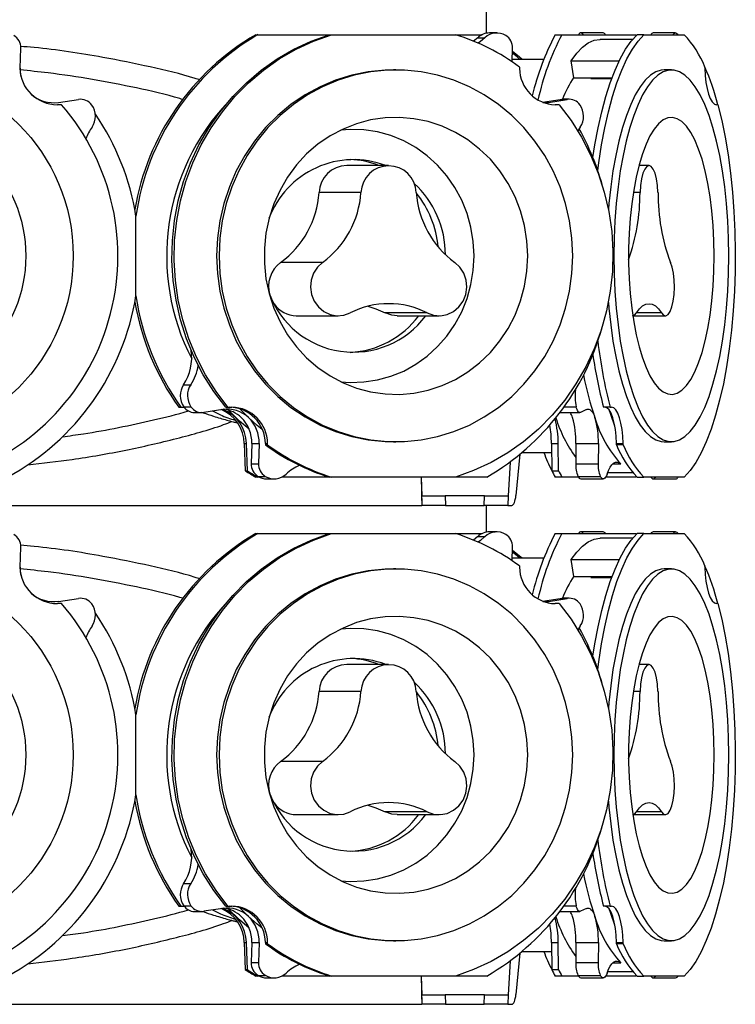
# Model space of a CAD drawing. Units: millimetres. Extents: x 843 to 2307, y 489 to 1809.
# Drawn here: x 1326 to 1478, y 489 to 698 of the extents above; entities that cross this region are included whole.
import ezdxf

# ---------------------------------------------------------------- set-up
doc = ezdxf.new("R2010")
doc.units = ezdxf.units.MM
doc.header["$LTSCALE"] = 10

# ---------------------------------------------------------------- blocks, each defined once
blk = doc.blocks.new('ROZDZ_DWA_PION_GL_CENTR3')
at = {"color": 7, "linetype": 'Continuous', "lineweight": 25}
for p, q in [((1425.36, 695.43), (1425.36, 701.12)), ((1376.35, 695.12), (1376.81, 695.12)), ((1376.81, 695.12), (1391.96, 695.12)), ((1391.96, 695.12), (1392.42, 695.12)), ((1392.42, 695.12), (1418.78, 695.12)), ((1418.78, 695.12), (1424.41, 695.12)), ((1427.56, 695.49), (1426.01, 695.49)), ((1439.95, 695.12), (1441.38, 695.12)), ((1441.38, 695.12), (1457.17, 695.12)), ((1450.15, 695.49), (1445.39, 695.49)), ((1458.78, 695.12), (1457.36, 695.12)), ((1458.78, 695.12), (1467.35, 695.12)), ((1465.52, 695.49), (1460.76, 695.49)), ((1423.48, 694.47), (1422.6, 693.74)), ((1423.48, 694.47), (1425.02, 694.47)), ((1456.42, 694.12), (1449.51, 694.12)), ((1326.29, 687.99), (1326.43, 692.26)), ((1430.79, 689.34), (1430.88, 692.26)), ((1437.51, 689.88), (1430.81, 689.88)), ((1432.35, 688.24), (1432.36, 687.97)), ((1443.36, 689.59), (1453.57, 689.59)), ((1443.9, 685.98), (1443.36, 689.59)), ((1471.76, 688.24), (1471.76, 687.97)), ((1406.11, 687.62), (1405.6, 687.62)), ((1464.63, 687.62), (1463.06, 687.62)), ((1443.9, 685.98), (1452.03, 685.98)), ((1447.64, 685.98), (1447.52, 685.81)), ((1447.52, 685.81), (1451.96, 685.81)), ((1448.11, 685.98), (1448.23, 685.81)), ((1335.05, 680.25), (1334.19, 680.25)), ((1334.43, 680.73), (1338.66, 681.36)), ((1437.24, 680.78), (1440.97, 681.36)), ((1438.5, 680.73), (1442.52, 681.36)), ((1440.79, 680.25), (1439.97, 680.25)), ((1440.97, 681.36), (1442.52, 681.36)), ((1442.94, 681.39), (1441.39, 681.39)), ((1474.5, 680.25), (1474.23, 680.25)), ((1445.28, 675.49), (1444.77, 674.66)), ((1404.56, 667.32), (1395.66, 667.32)), ((1459.87, 667.32), (1457.74, 667.32)), ((1398.69, 661.59), (1389.79, 661.59)), ((1350.88, 639.65), (1350.88, 656.59)), ((1390.53, 646.73), (1381.63, 646.73)), ((1412.72, 636.03), (1403.82, 636.03)), ((1384.96, 635.42), (1393.86, 635.42)), ((1406.37, 635.42), (1415.27, 635.42)), ((1456.43, 635.42), (1463.35, 635.42)), ((1360.98, 620.75), (1362.53, 620.75)), ((1359.97, 615.99), (1360.44, 615.99)), ((1360.44, 615.99), (1361.08, 615.99)), ((1361.03, 616.06), (1362.57, 616.06)), ((1369.31, 615.5), (1365.29, 614.87)), ((1369.95, 615.99), (1370.42, 615.99)), ((1370.42, 615.99), (1371.24, 615.99)), ((1446.59, 615.5), (1445.29, 614.87)), ((1451.63, 615.99), (1450.2, 615.99)), ((1451.63, 615.99), (1451.9, 615.99)), ((1363.32, 614.84), (1364.87, 614.84)), ((1376.44, 613.33), (1375.22, 614.48)), ((1440.96, 614.84), (1445.15, 614.84)), ((1373.9, 608.27), (1374.36, 608.27)), ((1373.9, 608.27), (1374.09, 602.49)), ((1374.55, 602.49), (1374.36, 608.27)), ((1375.51, 608.24), (1375.37, 603.97)), ((1375.51, 608.24), (1377.05, 608.24)), ((1377.05, 608.24), (1376.92, 603.97)), ((1378.38, 608.27), (1378.84, 608.27)), ((1378.38, 608.27), (1378.39, 607.99)), ((1378.39, 607.99), (1378.85, 607.99)), ((1378.85, 607.99), (1378.84, 608.27)), ((1405.6, 608.62), (1406.11, 608.62)), ((1439.15, 608.27), (1440.58, 608.27)), ((1439.15, 608.27), (1439.21, 602.49)), ((1440.64, 602.49), (1440.58, 608.27)), ((1444.35, 608.24), (1444.31, 603.97)), ((1444.35, 608.24), (1449.11, 608.24)), ((1449.11, 608.24), (1449.07, 603.97)), ((1452.94, 608.27), (1454.37, 608.27)), ((1452.95, 607.99), (1452.94, 608.27)), ((1454.37, 607.99), (1452.95, 607.99)), ((1454.37, 607.99), (1454.37, 608.27)), ((1463.06, 608.62), (1464.63, 608.62)), ((1432.46, 605.97), (1431.6, 597.21)), ((1432.93, 606.36), (1439.17, 606.36)), ((1374.09, 602.49), (1374.55, 602.49)), ((1375.37, 603.97), (1376.92, 603.97)), ((1430.36, 604.33), (1429.96, 597.12)), ((1439.21, 602.49), (1440.64, 602.49)), ((1444.31, 603.97), (1449.07, 603.97)), ((1376.81, 601.12), (1376.35, 601.12)), ((1376.81, 601.27), (1378.35, 601.27)), ((1377.09, 601.12), (1376.81, 601.12)), ((1378.7, 600.74), (1380.24, 600.74)), ((1391.96, 601.12), (1381.85, 601.12)), ((1392.42, 601.12), (1391.96, 601.12)), ((1418.78, 601.12), (1392.42, 601.12)), ((1411.44, 601.12), (1411.65, 595.12)), ((1411.45, 601.12), (1411.59, 597.12)), ((1425.43, 601.12), (1418.78, 601.12)), ((1441.38, 601.12), (1439.95, 601.12)), ((1444.87, 601.12), (1441.38, 601.12)), ((1444.78, 601.27), (1449.53, 601.27)), ((1445.39, 600.74), (1450.15, 600.74)), ((1457.17, 601.12), (1450.67, 601.12)), ((1451.1, 602.12), (1456.42, 602.12)), ((1457.36, 601.12), (1458.78, 601.12)), ((1467.35, 601.12), (1458.78, 601.12)), ((1460.76, 600.74), (1465.52, 600.74)), ((1411.66, 595.12), (1411.59, 597.12)), ((1411.59, 597.12), (1416.6, 597.12)), ((1416.6, 597.12), (1416.67, 595.12)), ((1424.95, 597.12), (1416.6, 597.12)), ((1424.85, 595.12), (1424.95, 597.12)), ((1424.95, 597.12), (1429.96, 597.12)), ((1429.96, 597.12), (1429.85, 595.12)), ((1184.46, 595.12), (1411.65, 595.12)), ((1411.66, 595.12), (1411.65, 595.12)), ((1416.67, 595.12), (1411.66, 595.12)), ((1416.67, 595.12), (1424.85, 595.12)), ((1429.85, 595.12), (1424.85, 595.12)), ((1425.36, 589.43), (1425.36, 595.12)), ((1429.85, 595.12), (1430.72, 595.12)), ((1376.35, 589.12), (1376.81, 589.12)), ((1376.81, 589.12), (1391.96, 589.12)), ((1391.96, 589.12), (1392.42, 589.12)), ((1392.42, 589.12), (1418.78, 589.12)), ((1418.78, 589.12), (1424.41, 589.12)), ((1423.48, 588.47), (1422.6, 587.74)), ((1423.48, 588.47), (1425.02, 588.47)), ((1427.56, 589.49), (1426.01, 589.49)), ((1439.95, 589.12), (1441.38, 589.12)), ((1441.38, 589.12), (1457.17, 589.12)), ((1450.15, 589.49), (1445.39, 589.49)), ((1456.42, 588.12), (1449.51, 588.12)), ((1458.78, 589.12), (1457.36, 589.12)), ((1458.78, 589.12), (1467.35, 589.12)), ((1465.52, 589.49), (1460.76, 589.49)), ((1326.29, 581.99), (1326.43, 586.26)), ((1430.79, 583.34), (1430.88, 586.26)), ((1437.51, 583.88), (1430.81, 583.88)), ((1406.11, 581.62), (1405.6, 581.62)), ((1432.35, 582.24), (1432.36, 581.97)), ((1443.36, 583.59), (1453.57, 583.59)), ((1443.9, 579.98), (1443.36, 583.59)), ((1464.63, 581.62), (1463.06, 581.62)), ((1471.76, 582.24), (1471.76, 581.97)), ((1443.9, 579.98), (1452.03, 579.98)), ((1447.64, 579.98), (1447.52, 579.81)), ((1447.52, 579.81), (1451.96, 579.81)), ((1448.11, 579.98), (1448.23, 579.81)), ((1334.43, 574.73), (1338.66, 575.36)), ((1437.24, 574.78), (1440.97, 575.36)), ((1438.5, 574.73), (1442.52, 575.36)), ((1440.97, 575.36), (1442.52, 575.36)), ((1442.94, 575.39), (1441.39, 575.39)), ((1335.05, 574.25), (1334.19, 574.25)), ((1440.79, 574.25), (1439.97, 574.25)), ((1474.5, 574.25), (1474.23, 574.25)), ((1445.28, 569.49), (1444.77, 568.66)), ((1404.56, 561.32), (1395.66, 561.32)), ((1459.87, 561.32), (1457.74, 561.32)), ((1398.69, 555.59), (1389.79, 555.59)), ((1350.88, 533.65), (1350.88, 550.59)), ((1390.53, 540.73), (1381.63, 540.73)), ((1384.96, 529.42), (1393.86, 529.42)), ((1412.72, 530.03), (1403.82, 530.03)), ((1406.37, 529.42), (1415.27, 529.42)), ((1456.43, 529.42), (1463.35, 529.42)), ((1360.98, 514.75), (1362.53, 514.75)), ((1359.97, 509.99), (1360.44, 509.99)), ((1360.44, 509.99), (1361.08, 509.99)), ((1361.03, 510.06), (1362.57, 510.06)), ((1363.32, 508.84), (1364.87, 508.84)), ((1369.31, 509.5), (1365.29, 508.87)), ((1369.95, 509.99), (1370.42, 509.99)), ((1370.42, 509.99), (1371.24, 509.99)), ((1376.44, 507.33), (1375.22, 508.48)), ((1440.96, 508.84), (1445.15, 508.84)), ((1446.59, 509.5), (1445.29, 508.87)), ((1451.63, 509.99), (1450.2, 509.99)), ((1451.63, 509.99), (1451.9, 509.99)), ((1373.9, 502.27), (1374.36, 502.27)), ((1373.9, 502.27), (1374.09, 496.49)), ((1374.55, 496.49), (1374.36, 502.27)), ((1375.51, 502.24), (1375.37, 497.97)), ((1375.51, 502.24), (1377.05, 502.24)), ((1377.05, 502.24), (1376.92, 497.97)), ((1378.38, 502.27), (1378.84, 502.27)), ((1378.38, 502.27), (1378.39, 501.99)), ((1378.85, 501.99), (1378.84, 502.27)), ((1405.6, 502.62), (1406.11, 502.62)), ((1439.15, 502.27), (1440.58, 502.27)), ((1439.15, 502.27), (1439.21, 496.49)), ((1440.64, 496.49), (1440.58, 502.27)), ((1444.35, 502.24), (1444.31, 497.97)), ((1444.35, 502.24), (1449.11, 502.24)), ((1449.11, 502.24), (1449.07, 497.97)), ((1452.94, 502.27), (1454.37, 502.27)), ((1452.95, 501.99), (1452.94, 502.27)), ((1454.37, 501.99), (1454.37, 502.27)), ((1463.06, 502.62), (1464.63, 502.62)), ((1378.39, 501.99), (1378.85, 501.99)), ((1432.46, 499.97), (1431.6, 491.21)), ((1432.93, 500.36), (1439.17, 500.36)), ((1454.37, 501.99), (1452.95, 501.99)), ((1375.37, 497.97), (1376.92, 497.97)), ((1430.36, 498.33), (1429.96, 491.12)), ((1444.31, 497.97), (1449.07, 497.97)), ((1374.09, 496.49), (1374.55, 496.49)), ((1439.21, 496.49), (1440.64, 496.49)), ((1451.1, 496.12), (1456.42, 496.12)), ((1376.81, 495.12), (1376.35, 495.12)), ((1376.81, 495.27), (1378.35, 495.27)), ((1377.09, 495.12), (1376.81, 495.12)), ((1378.7, 494.74), (1380.24, 494.74)), ((1391.96, 495.12), (1381.85, 495.12)), ((1392.42, 495.12), (1391.96, 495.12)), ((1418.78, 495.12), (1392.42, 495.12)), ((1411.44, 495.12), (1411.65, 489.12)), ((1411.45, 495.12), (1411.59, 491.12)), ((1425.43, 495.12), (1418.78, 495.12)), ((1441.38, 495.12), (1439.95, 495.12)), ((1444.87, 495.12), (1441.38, 495.12)), ((1444.78, 495.27), (1449.53, 495.27)), ((1445.39, 494.74), (1450.15, 494.74)), ((1457.17, 495.12), (1450.67, 495.12)), ((1457.36, 495.12), (1458.78, 495.12)), ((1467.35, 495.12), (1458.78, 495.12)), ((1460.76, 494.74), (1465.52, 494.74)), ((1411.66, 489.12), (1411.59, 491.12)), ((1411.59, 491.12), (1416.6, 491.12)), ((1416.6, 491.12), (1416.67, 489.12)), ((1424.95, 491.12), (1416.6, 491.12)), ((1424.85, 489.12), (1424.95, 491.12)), ((1424.95, 491.12), (1429.96, 491.12)), ((1429.96, 491.12), (1429.85, 489.12)), ((1184.46, 489.12), (1411.65, 489.12)), ((1411.66, 489.12), (1411.65, 489.12)), ((1416.67, 489.12), (1411.66, 489.12)), ((1416.67, 489.12), (1424.85, 489.12)), ((1429.85, 489.12), (1424.85, 489.12)), ((1429.85, 489.12), (1430.72, 489.12))]:
    blk.add_line(p, q, dxfattribs=at)
at = {"color": 8, "linetype": 'Continuous', "lineweight": 25}
for p, q in [((1437.35, 680.73), (1438.5, 680.73)), ((1457.96, 661.59), (1456.54, 661.59)), ((1462.52, 636.03), (1457.22, 636.03)), ((1441.86, 616.06), (1444.4, 616.06)), ((1452.18, 603.92), (1453.89, 603.92)), ((1437.35, 574.73), (1438.5, 574.73)), ((1457.96, 555.59), (1456.54, 555.59)), ((1462.52, 530.03), (1457.22, 530.03)), ((1441.86, 510.06), (1444.4, 510.06)), ((1452.18, 497.92), (1453.89, 497.92))]:
    blk.add_line(p, q, dxfattribs=at)
at = {"color": 7, "linetype": 'Continuous', "lineweight": 25, "flags": 128}
for points in [[(1369.95, 615.99), (1367.43, 619.32), (1365.2, 622.87), (1363.26, 626.61), (1361.65, 630.51), (1360.36, 634.55), (1359.41, 638.69), (1358.8, 642.9), (1358.54, 647.15), (1358.64, 651.41), (1359.09, 655.64), (1359.88, 659.81), (1361.02, 663.9), (1362.49, 667.87), (1364.28, 671.69), (1366.38, 675.33), (1368.77, 678.76), (1371.44, 681.96), (1374.36, 684.91), (1377.52, 687.58), (1380.88, 689.96), (1384.43, 692.01), (1388.13, 693.74), (1391.96, 695.12)], [(1370.42, 615.99), (1367.9, 619.32), (1365.66, 622.87), (1363.73, 626.61), (1362.11, 630.51), (1360.82, 634.55), (1359.87, 638.69), (1359.26, 642.9), (1359.01, 647.15), (1359.1, 651.41), (1359.55, 655.64), (1360.35, 659.81), (1361.48, 663.9), (1362.95, 667.87), (1364.74, 671.69), (1366.84, 675.33), (1369.24, 678.76), (1371.9, 681.96), (1374.83, 684.91), (1377.98, 687.58), (1381.34, 689.96), (1384.89, 692.01), (1388.59, 693.74), (1392.42, 695.12)], [(1445.91, 695.12), (1445.89, 695.15), (1445.71, 695.35), (1445.52, 695.47), (1445.33, 695.48), (1445.14, 695.4), (1444.95, 695.23), (1444.87, 695.12)], [(1447.95, 669.05), (1448.36, 671.69), (1449.04, 675.33), (1449.82, 678.76), (1450.69, 681.96), (1451.64, 684.91), (1452.66, 687.58), (1453.76, 689.96), (1454.91, 692.01), (1456.11, 693.74), (1457.36, 695.12)], [(1449, 666.24), (1449.21, 667.87), (1449.79, 671.69), (1450.47, 675.33), (1451.25, 678.76), (1452.12, 681.96), (1453.06, 684.91), (1454.09, 687.58), (1455.18, 689.96), (1456.33, 692.01), (1457.54, 693.74), (1458.78, 695.12)], [(1465, 695.12), (1465.02, 695.15), (1465.2, 695.35), (1465.39, 695.47), (1465.58, 695.48), (1465.77, 695.4), (1465.96, 695.23), (1466.04, 695.12)], [(1425.02, 694.47), (1424.08, 693.69), (1423.55, 693.33)], [(1443.36, 689.59), (1444.52, 691.19), (1445.72, 692.45), (1446.94, 693.36), (1448.19, 693.92), (1449.44, 694.12), (1449.51, 694.12)], [(1432.46, 689.88), (1431.92, 690.33), (1430.85, 691.18)], [(1432.93, 689.88), (1432.38, 690.33), (1430.86, 691.53)], [(1405.6, 687.62), (1403.81, 687.57), (1400.25, 687.21), (1396.74, 686.5), (1393.31, 685.44), (1390, 684.05), (1386.82, 682.32), (1383.81, 680.29), (1381, 677.97), (1378.41, 675.37), (1376.07, 672.53), (1374, 669.47), (1372.21, 666.22), (1370.73, 662.8), (1369.56, 659.25), (1368.71, 655.59), (1368.2, 651.87), (1368.03, 648.12), (1368.2, 644.36), (1368.71, 640.64), (1369.56, 636.99), (1370.73, 633.44), (1372.21, 630.02), (1374, 626.76), (1376.07, 623.7), (1378.41, 620.86), (1381, 618.26), (1383.81, 615.94), (1386.82, 613.91), (1390, 612.19), (1393.31, 610.79), (1396.74, 609.73), (1400.25, 609.02), (1403.81, 608.66), (1405.6, 608.62)], [(1443.68, 648.12), (1443.51, 651.87), (1443, 655.59), (1442.15, 659.25), (1440.99, 662.8), (1439.5, 666.22), (1437.71, 669.47), (1435.64, 672.53), (1433.3, 675.37), (1430.71, 677.97), (1427.9, 680.29), (1424.89, 682.32), (1421.72, 684.05), (1418.4, 685.44), (1414.97, 686.5), (1411.46, 687.21), (1407.9, 687.57), (1404.32, 687.57), (1400.76, 687.21), (1397.25, 686.5), (1393.82, 685.44), (1390.5, 684.05), (1387.33, 682.32), (1384.32, 680.29), (1381.51, 677.97), (1378.92, 675.37), (1376.58, 672.53), (1374.51, 669.47), (1372.72, 666.22), (1371.23, 662.8), (1370.06, 659.25), (1369.22, 655.59), (1368.71, 651.87), (1368.54, 648.12), (1368.71, 644.36), (1369.22, 640.64), (1370.06, 636.99), (1371.23, 633.44), (1372.72, 630.02), (1374.51, 626.76), (1376.58, 623.7), (1378.92, 620.86), (1381.51, 618.26), (1384.32, 615.94), (1387.33, 613.91), (1390.5, 612.19), (1393.82, 610.79), (1397.25, 609.73), (1400.76, 609.02), (1404.32, 608.66), (1407.9, 608.66), (1411.46, 609.02), (1414.97, 609.73), (1418.4, 610.79), (1421.72, 612.19), (1424.89, 613.91), (1427.9, 615.94), (1430.71, 618.26), (1433.3, 620.86), (1435.64, 623.7), (1437.71, 626.76), (1439.5, 630.02), (1440.99, 633.44), (1442.15, 636.99), (1443, 640.64), (1443.51, 644.36), (1443.68, 648.12)], [(1463.06, 687.62), (1462.48, 687.57), (1461.33, 687.21), (1460.19, 686.5), (1459.07, 685.44), (1457.99, 684.05), (1456.96, 682.32), (1455.98, 680.29), (1455.07, 677.97), (1454.23, 675.37), (1453.47, 672.53), (1452.8, 669.47), (1452.21, 666.22), (1451.73, 662.8), (1451.35, 659.25), (1451.25, 658)], [(1476.83, 648.12), (1476.78, 651.87), (1476.61, 655.59), (1476.34, 659.25), (1475.96, 662.8), (1475.48, 666.22), (1474.9, 669.47), (1474.22, 672.53), (1473.46, 675.37), (1472.62, 677.97), (1471.71, 680.29), (1470.73, 682.32), (1469.7, 684.05), (1468.62, 685.44), (1467.51, 686.5), (1466.37, 687.21), (1465.21, 687.57), (1464.05, 687.57), (1462.89, 687.21), (1461.75, 686.5), (1460.64, 685.44), (1459.56, 684.05), (1458.52, 682.32), (1457.55, 680.29), (1456.63, 677.97), (1455.79, 675.37), (1455.03, 672.53), (1454.36, 669.47), (1453.78, 666.22), (1453.3, 662.8), (1452.92, 659.25), (1452.64, 655.59), (1452.48, 651.87), (1452.42, 648.12), (1452.48, 644.36), (1452.64, 640.64), (1452.92, 636.99), (1453.3, 633.44), (1453.78, 630.02), (1454.36, 626.76), (1455.03, 623.7), (1455.79, 620.86), (1456.63, 618.26), (1457.55, 615.94), (1458.52, 613.91), (1459.56, 612.19), (1460.64, 610.79), (1461.75, 609.73), (1462.89, 609.02), (1464.05, 608.66), (1465.21, 608.66), (1466.37, 609.02), (1467.51, 609.73), (1468.62, 610.79), (1469.7, 612.19), (1470.73, 613.91), (1471.71, 615.94), (1472.62, 618.26), (1473.46, 620.86), (1474.22, 623.7), (1474.9, 626.76), (1475.48, 630.02), (1475.96, 633.44), (1476.34, 636.99), (1476.61, 640.64), (1476.78, 644.36), (1476.83, 648.12)], [(1471.76, 687.97), (1471.82, 686.45), (1471.97, 684.99), (1472.2, 683.66), (1472.51, 682.49), (1472.88, 681.54), (1473.3, 680.83), (1473.76, 680.39), (1474.23, 680.25)], [(1440.79, 680.25), (1443.31, 676.91), (1445.54, 673.36), (1447.47, 669.62), (1449.09, 665.72), (1450.38, 661.68), (1451.33, 657.54), (1451.94, 653.33), (1452.19, 649.08), (1452.1, 644.83), (1451.65, 640.6), (1450.86, 636.42), (1449.72, 632.33), (1448.25, 628.37), (1446.46, 624.55), (1444.36, 620.91), (1441.96, 617.47), (1439.3, 614.27), (1436.38, 611.32), (1433.22, 608.65), (1429.86, 606.28), (1426.31, 604.22), (1422.61, 602.5), (1418.78, 601.12)], [(1438.5, 680.73), (1437.76, 680.66), (1437.51, 680.66)], [(1440.97, 681.36), (1441.36, 681.39), (1441.39, 681.39)], [(1474.5, 680.25), (1475.31, 676.91), (1476.04, 673.36), (1476.67, 669.62), (1477.19, 665.72), (1477.61, 661.68), (1477.92, 657.54), (1478.12, 653.33), (1478.2, 649.08), (1478.17, 644.83), (1478.03, 640.6), (1477.77, 636.42), (1477.4, 632.33), (1476.92, 628.37), (1476.34, 624.55), (1475.66, 620.91), (1474.88, 617.47), (1474.01, 614.27), (1473.06, 611.32), (1472.04, 608.65), (1470.95, 606.28), (1469.79, 604.22), (1468.59, 602.5), (1467.35, 601.12)], [(1434.1, 648.12), (1433.93, 651.35), (1433.42, 654.55), (1432.58, 657.67), (1431.42, 660.68), (1429.95, 663.53), (1428.19, 666.19), (1426.17, 668.64), (1423.9, 670.83), (1421.42, 672.75), (1418.75, 674.37), (1415.92, 675.68), (1412.98, 676.64), (1409.95, 677.26), (1406.88, 677.53), (1403.8, 677.44), (1400.74, 677), (1397.75, 676.2), (1394.87, 675.06), (1392.12, 673.6), (1389.53, 671.83), (1387.15, 669.77), (1385, 667.44), (1383.11, 664.88), (1381.5, 662.12), (1380.18, 659.19), (1379.18, 656.12), (1378.5, 652.96), (1378.17, 649.74), (1378.17, 646.5), (1378.5, 643.27), (1379.18, 640.11), (1380.18, 637.04), (1381.5, 634.11), (1383.11, 631.35), (1385, 628.79), (1387.15, 626.47), (1389.53, 624.41), (1392.12, 622.63), (1394.87, 621.17), (1397.75, 620.03), (1400.74, 619.24), (1403.8, 618.79), (1406.88, 618.7), (1409.95, 618.97), (1412.98, 619.59), (1415.92, 620.56), (1418.75, 621.86), (1421.42, 623.48), (1423.9, 625.4), (1426.17, 627.6), (1428.19, 630.04), (1429.95, 632.71), (1431.42, 635.56), (1432.58, 638.56), (1433.42, 641.68), (1433.93, 644.88), (1434.1, 648.12)], [(1473.72, 648.12), (1473.67, 651.35), (1473.5, 654.55), (1473.23, 657.67), (1472.85, 660.68), (1472.37, 663.53), (1471.8, 666.19), (1471.15, 668.64), (1470.41, 670.83), (1469.6, 672.75), (1468.73, 674.37), (1467.82, 675.68), (1466.86, 676.64), (1465.88, 677.26), (1464.88, 677.53), (1463.88, 677.44), (1462.88, 677), (1461.91, 676.2), (1460.98, 675.06), (1460.08, 673.6), (1459.24, 671.83), (1458.47, 669.77), (1457.77, 667.44), (1457.16, 664.88), (1456.63, 662.12), (1456.2, 659.19), (1455.88, 656.12), (1455.66, 652.96), (1455.55, 649.74), (1455.55, 646.5), (1455.66, 643.27), (1455.88, 640.11), (1456.2, 637.04), (1456.63, 634.11), (1457.16, 631.35), (1457.77, 628.79), (1458.47, 626.47), (1459.24, 624.41), (1460.08, 622.63), (1460.98, 621.17), (1461.91, 620.03), (1462.88, 619.24), (1463.88, 618.79), (1464.88, 618.7), (1465.88, 618.97), (1466.86, 619.59), (1467.82, 620.56), (1468.73, 621.86), (1469.6, 623.48), (1470.41, 625.4), (1471.15, 627.6), (1471.8, 630.04), (1472.37, 632.71), (1472.85, 635.56), (1473.23, 638.56), (1473.5, 641.68), (1473.67, 644.88), (1473.72, 648.12)], [(1422.71, 648.12), (1422.54, 651.18), (1422.04, 654.21), (1421.22, 657.15), (1420.09, 659.98), (1418.65, 662.65), (1416.93, 665.14), (1414.96, 667.4), (1412.75, 669.41), (1410.34, 671.14), (1407.76, 672.57), (1405.04, 673.69), (1402.22, 674.47), (1399.33, 674.9), (1396.41, 674.99), (1394.41, 674.85)], [(1461.78, 661.59), (1461.69, 663.1), (1461.48, 664.49), (1461.17, 665.67), (1460.79, 666.56), (1460.34, 667.13), (1459.87, 667.32), (1459.4, 667.13), (1458.96, 666.56), (1458.57, 665.67), (1458.26, 664.49), (1458.06, 663.1), (1457.96, 661.59)], [(1390.53, 646.73), (1389.43, 645.71), (1388.61, 644.44), (1388.11, 642.99), (1387.96, 641.46), (1388.18, 639.94), (1388.75, 638.52), (1389.63, 637.29), (1390.78, 636.33), (1392.11, 635.69), (1393.56, 635.42), (1395.02, 635.54), (1396.4, 636.03)], [(1394.41, 621.38), (1396.41, 621.24), (1399.33, 621.33), (1402.22, 621.77), (1405.04, 622.55), (1407.76, 623.66), (1410.34, 625.09), (1412.75, 626.82), (1414.96, 628.84), (1416.93, 631.1), (1418.65, 633.58), (1420.09, 636.25), (1421.22, 639.08), (1422.04, 642.03), (1422.54, 645.05), (1422.71, 648.12)], [(1412.72, 636.03), (1414.11, 635.54), (1415.57, 635.42), (1417.02, 635.69), (1418.35, 636.33), (1419.49, 637.29), (1420.38, 638.52), (1420.95, 639.94), (1421.17, 641.46), (1421.02, 642.99), (1420.52, 644.44), (1419.7, 645.71), (1418.6, 646.73)], [(1462.52, 636.03), (1462.98, 635.54), (1463.45, 635.42), (1463.92, 635.69), (1464.35, 636.33), (1464.72, 637.29), (1465.01, 638.52), (1465.2, 639.94), (1465.27, 641.46), (1465.22, 642.99), (1465.06, 644.44), (1464.79, 645.71), (1464.43, 646.73)], [(1451.25, 638.24), (1451.35, 636.99), (1451.73, 633.44), (1452.21, 630.02), (1452.8, 626.76), (1453.47, 623.7), (1454.23, 620.86), (1455.07, 618.26), (1455.98, 615.94), (1456.96, 613.91), (1457.99, 612.19), (1459.07, 610.79), (1460.19, 609.73), (1461.33, 609.02), (1462.48, 608.66), (1463.06, 608.62)], [(1400.11, 637.42), (1401.87, 636.87), (1403.82, 636.03)], [(1406.37, 635.42), (1405.21, 635.54), (1403.82, 636.03)], [(1456.39, 635.42), (1456.77, 635.54), (1457.22, 636.03)], [(1457.22, 636.03), (1457.85, 636.87), (1458.51, 637.48), (1459.19, 637.85), (1459.87, 637.97), (1460.56, 637.85), (1461.23, 637.48), (1461.89, 636.87), (1462.52, 636.03)], [(1374.94, 611.32), (1372.9, 613.03), (1370.45, 615.39)], [(1374.79, 613.78), (1373.01, 615.54), (1372.89, 615.67)], [(1445.29, 614.87), (1445.16, 614.84), (1445.04, 614.87), (1444.91, 614.94), (1444.79, 615.07), (1444.68, 615.25), (1444.58, 615.48), (1444.49, 615.75), (1444.4, 616.06)], [(1446.59, 615.5), (1446.83, 615.57), (1447.07, 615.56), (1447.31, 615.46), (1447.54, 615.28), (1447.77, 615.02), (1447.98, 614.68), (1448.19, 614.26), (1448.37, 613.78)], [(1452.94, 608.27), (1452.88, 609.79), (1452.73, 611.24), (1452.5, 612.58), (1452.19, 613.74), (1451.82, 614.7), (1451.4, 615.4), (1450.94, 615.84), (1450.47, 615.99)], [(1452.62, 611.93), (1451.73, 614.41), (1451.41, 615.39)], [(1454.37, 608.27), (1454.31, 609.79), (1454.16, 611.24), (1453.92, 612.58), (1453.62, 613.74), (1453.24, 614.7), (1452.82, 615.4), (1452.37, 615.84), (1451.9, 615.99)], [(1377.71, 611.27), (1376.66, 612.12), (1374.79, 613.78)], [(1450.97, 601.76), (1451.28, 602.55), (1451.61, 603.2), (1451.97, 603.7), (1452.34, 604.06), (1452.73, 604.27), (1453.12, 604.31), (1453.51, 604.19), (1453.89, 603.92)], [(1450.97, 601.76), (1450.82, 601.38), (1450.65, 601.09), (1450.47, 600.88), (1450.28, 600.76), (1450.08, 600.75), (1449.89, 600.83), (1449.71, 601.01), (1449.53, 601.27)], [(1460.24, 601.12), (1460.26, 601.09), (1460.44, 600.88), (1460.63, 600.76), (1460.83, 600.75), (1461.02, 600.83), (1461.2, 601.01), (1461.29, 601.12)], [(1430.72, 595.12), (1430.87, 595.15), (1431.01, 595.27), (1431.14, 595.45), (1431.27, 595.7), (1431.38, 596.01), (1431.47, 596.37), (1431.55, 596.77), (1431.6, 597.21)], [(1369.95, 509.99), (1367.43, 513.32), (1365.2, 516.87), (1363.26, 520.61), (1361.65, 524.51), (1360.36, 528.55), (1359.41, 532.69), (1358.8, 536.9), (1358.54, 541.15), (1358.64, 545.41), (1359.09, 549.64), (1359.88, 553.81), (1361.02, 557.9), (1362.49, 561.87), (1364.28, 565.69), (1366.38, 569.33), (1368.77, 572.76), (1371.44, 575.96), (1374.36, 578.91), (1377.52, 581.58), (1380.88, 583.96), (1384.43, 586.01), (1388.13, 587.74), (1391.96, 589.12)], [(1370.42, 509.99), (1367.9, 513.32), (1365.66, 516.87), (1363.73, 520.61), (1362.11, 524.51), (1360.82, 528.55), (1359.87, 532.69), (1359.26, 536.9), (1359.01, 541.15), (1359.1, 545.41), (1359.55, 549.64), (1360.35, 553.81), (1361.48, 557.9), (1362.95, 561.87), (1364.74, 565.69), (1366.84, 569.33), (1369.24, 572.76), (1371.9, 575.96), (1374.83, 578.91), (1377.98, 581.58), (1381.34, 583.96), (1384.89, 586.01), (1388.59, 587.74), (1392.42, 589.12)], [(1425.02, 588.47), (1424.08, 587.69), (1423.55, 587.33)], [(1443.36, 583.59), (1444.52, 585.19), (1445.72, 586.45), (1446.94, 587.36), (1448.19, 587.92), (1449.44, 588.12), (1449.51, 588.12)], [(1445.91, 589.12), (1445.89, 589.15), (1445.71, 589.35), (1445.52, 589.47), (1445.33, 589.48), (1445.14, 589.4), (1444.95, 589.23), (1444.87, 589.12)], [(1447.95, 563.05), (1448.36, 565.69), (1449.04, 569.33), (1449.82, 572.76), (1450.69, 575.96), (1451.64, 578.91), (1452.66, 581.58), (1453.76, 583.96), (1454.91, 586.01), (1456.11, 587.74), (1457.36, 589.12)], [(1449, 560.24), (1449.21, 561.87), (1449.79, 565.69), (1450.47, 569.33), (1451.25, 572.76), (1452.12, 575.96), (1453.06, 578.91), (1454.09, 581.58), (1455.18, 583.96), (1456.33, 586.01), (1457.54, 587.74), (1458.78, 589.12)], [(1465, 589.12), (1465.02, 589.15), (1465.2, 589.35), (1465.39, 589.47), (1465.58, 589.48), (1465.77, 589.4), (1465.96, 589.23), (1466.04, 589.12)], [(1432.46, 583.88), (1431.92, 584.33), (1430.85, 585.18)], [(1432.93, 583.88), (1432.38, 584.33), (1430.86, 585.53)], [(1405.6, 581.62), (1403.81, 581.57), (1400.25, 581.21), (1396.74, 580.5), (1393.31, 579.44), (1390, 578.05), (1386.82, 576.32), (1383.81, 574.29), (1381, 571.97), (1378.41, 569.37), (1376.07, 566.53), (1374, 563.47), (1372.21, 560.22), (1370.73, 556.8), (1369.56, 553.25), (1368.71, 549.59), (1368.2, 545.87), (1368.03, 542.12), (1368.2, 538.36), (1368.71, 534.64), (1369.56, 530.99), (1370.73, 527.44), (1372.21, 524.02), (1374, 520.76), (1376.07, 517.7), (1378.41, 514.86), (1381, 512.26), (1383.81, 509.94), (1386.82, 507.91), (1390, 506.19), (1393.31, 504.79), (1396.74, 503.73), (1400.25, 503.02), (1403.81, 502.66), (1405.6, 502.62)], [(1443.68, 542.12), (1443.51, 545.87), (1443, 549.59), (1442.15, 553.25), (1440.99, 556.8), (1439.5, 560.22), (1437.71, 563.47), (1435.64, 566.53), (1433.3, 569.37), (1430.71, 571.97), (1427.9, 574.29), (1424.89, 576.32), (1421.72, 578.05), (1418.4, 579.44), (1414.97, 580.5), (1411.46, 581.21), (1407.9, 581.57), (1404.32, 581.57), (1400.76, 581.21), (1397.25, 580.5), (1393.82, 579.44), (1390.5, 578.05), (1387.33, 576.32), (1384.32, 574.29), (1381.51, 571.97), (1378.92, 569.37), (1376.58, 566.53), (1374.51, 563.47), (1372.72, 560.22), (1371.23, 556.8), (1370.06, 553.25), (1369.22, 549.59), (1368.71, 545.87), (1368.54, 542.12), (1368.71, 538.36), (1369.22, 534.64), (1370.06, 530.99), (1371.23, 527.44), (1372.72, 524.02), (1374.51, 520.76), (1376.58, 517.7), (1378.92, 514.86), (1381.51, 512.26), (1384.32, 509.94), (1387.33, 507.91), (1390.5, 506.19), (1393.82, 504.79), (1397.25, 503.73), (1400.76, 503.02), (1404.32, 502.66), (1407.9, 502.66), (1411.46, 503.02), (1414.97, 503.73), (1418.4, 504.79), (1421.72, 506.19), (1424.89, 507.91), (1427.9, 509.94), (1430.71, 512.26), (1433.3, 514.86), (1435.64, 517.7), (1437.71, 520.76), (1439.5, 524.02), (1440.99, 527.44), (1442.15, 530.99), (1443, 534.64), (1443.51, 538.36), (1443.68, 542.12)], [(1463.06, 581.62), (1462.48, 581.57), (1461.33, 581.21), (1460.19, 580.5), (1459.07, 579.44), (1457.99, 578.05), (1456.96, 576.32), (1455.98, 574.29), (1455.07, 571.97), (1454.23, 569.37), (1453.47, 566.53), (1452.8, 563.47), (1452.21, 560.22), (1451.73, 556.8), (1451.35, 553.25), (1451.25, 552)], [(1476.83, 542.12), (1476.78, 545.87), (1476.61, 549.59), (1476.34, 553.25), (1475.96, 556.8), (1475.48, 560.22), (1474.9, 563.47), (1474.22, 566.53), (1473.46, 569.37), (1472.62, 571.97), (1471.71, 574.29), (1470.73, 576.32), (1469.7, 578.05), (1468.62, 579.44), (1467.51, 580.5), (1466.37, 581.21), (1465.21, 581.57), (1464.05, 581.57), (1462.89, 581.21), (1461.75, 580.5), (1460.64, 579.44), (1459.56, 578.05), (1458.52, 576.32), (1457.55, 574.29), (1456.63, 571.97), (1455.79, 569.37), (1455.03, 566.53), (1454.36, 563.47), (1453.78, 560.22), (1453.3, 556.8), (1452.92, 553.25), (1452.64, 549.59), (1452.48, 545.87), (1452.42, 542.12), (1452.48, 538.36), (1452.64, 534.64), (1452.92, 530.99), (1453.3, 527.44), (1453.78, 524.02), (1454.36, 520.76), (1455.03, 517.7), (1455.79, 514.86), (1456.63, 512.26), (1457.55, 509.94), (1458.52, 507.91), (1459.56, 506.19), (1460.64, 504.79), (1461.75, 503.73), (1462.89, 503.02), (1464.05, 502.66), (1465.21, 502.66), (1466.37, 503.02), (1467.51, 503.73), (1468.62, 504.79), (1469.7, 506.19), (1470.73, 507.91), (1471.71, 509.94), (1472.62, 512.26), (1473.46, 514.86), (1474.22, 517.7), (1474.9, 520.76), (1475.48, 524.02), (1475.96, 527.44), (1476.34, 530.99), (1476.61, 534.64), (1476.78, 538.36), (1476.83, 542.12)], [(1471.76, 581.97), (1471.82, 580.45), (1471.97, 578.99), (1472.2, 577.66), (1472.51, 576.49), (1472.88, 575.54), (1473.3, 574.83), (1473.76, 574.39), (1474.23, 574.25)], [(1440.97, 575.36), (1441.36, 575.39), (1441.39, 575.39)], [(1440.79, 574.25), (1443.31, 570.91), (1445.54, 567.36), (1447.47, 563.62), (1449.09, 559.72), (1450.38, 555.68), (1451.33, 551.54), (1451.94, 547.33), (1452.19, 543.08), (1452.1, 538.83), (1451.65, 534.6), (1450.86, 530.42), (1449.72, 526.33), (1448.25, 522.37), (1446.46, 518.55), (1444.36, 514.91), (1441.96, 511.47), (1439.3, 508.27), (1436.38, 505.32), (1433.22, 502.65), (1429.86, 500.28), (1426.31, 498.22), (1422.61, 496.5), (1418.78, 495.12)], [(1438.5, 574.73), (1437.76, 574.66), (1437.51, 574.66)], [(1474.5, 574.25), (1475.31, 570.91), (1476.04, 567.36), (1476.67, 563.62), (1477.19, 559.72), (1477.61, 555.68), (1477.92, 551.54), (1478.12, 547.33), (1478.2, 543.08), (1478.17, 538.83), (1478.03, 534.6), (1477.77, 530.42), (1477.4, 526.33), (1476.92, 522.37), (1476.34, 518.55), (1475.66, 514.91), (1474.88, 511.47), (1474.01, 508.27), (1473.06, 505.32), (1472.04, 502.65), (1470.95, 500.28), (1469.79, 498.22), (1468.59, 496.5), (1467.35, 495.12)], [(1434.1, 542.12), (1433.93, 545.35), (1433.42, 548.55), (1432.58, 551.67), (1431.42, 554.68), (1429.95, 557.53), (1428.19, 560.19), (1426.17, 562.64), (1423.9, 564.83), (1421.42, 566.75), (1418.75, 568.37), (1415.92, 569.68), (1412.98, 570.64), (1409.95, 571.26), (1406.88, 571.53), (1403.8, 571.44), (1400.74, 571), (1397.75, 570.2), (1394.87, 569.06), (1392.12, 567.6), (1389.53, 565.83), (1387.15, 563.77), (1385, 561.44), (1383.11, 558.88), (1381.5, 556.12), (1380.18, 553.19), (1379.18, 550.12), (1378.5, 546.96), (1378.17, 543.74), (1378.17, 540.5), (1378.5, 537.27), (1379.18, 534.11), (1380.18, 531.04), (1381.5, 528.11), (1383.11, 525.35), (1385, 522.79), (1387.15, 520.47), (1389.53, 518.41), (1392.12, 516.63), (1394.87, 515.17), (1397.75, 514.03), (1400.74, 513.24), (1403.8, 512.79), (1406.88, 512.7), (1409.95, 512.97), (1412.98, 513.59), (1415.92, 514.56), (1418.75, 515.86), (1421.42, 517.48), (1423.9, 519.4), (1426.17, 521.6), (1428.19, 524.04), (1429.95, 526.71), (1431.42, 529.56), (1432.58, 532.56), (1433.42, 535.68), (1433.93, 538.88), (1434.1, 542.12)], [(1473.72, 542.12), (1473.67, 545.35), (1473.5, 548.55), (1473.23, 551.67), (1472.85, 554.68), (1472.37, 557.53), (1471.8, 560.19), (1471.15, 562.64), (1470.41, 564.83), (1469.6, 566.75), (1468.73, 568.37), (1467.82, 569.68), (1466.86, 570.64), (1465.88, 571.26), (1464.88, 571.53), (1463.88, 571.44), (1462.88, 571), (1461.91, 570.2), (1460.98, 569.06), (1460.08, 567.6), (1459.24, 565.83), (1458.47, 563.77), (1457.77, 561.44), (1457.16, 558.88), (1456.63, 556.12), (1456.2, 553.19), (1455.88, 550.12), (1455.66, 546.96), (1455.55, 543.74), (1455.55, 540.5), (1455.66, 537.27), (1455.88, 534.11), (1456.2, 531.04), (1456.63, 528.11), (1457.16, 525.35), (1457.77, 522.79), (1458.47, 520.47), (1459.24, 518.41), (1460.08, 516.63), (1460.98, 515.17), (1461.91, 514.03), (1462.88, 513.24), (1463.88, 512.79), (1464.88, 512.7), (1465.88, 512.97), (1466.86, 513.59), (1467.82, 514.56), (1468.73, 515.86), (1469.6, 517.48), (1470.41, 519.4), (1471.15, 521.6), (1471.8, 524.04), (1472.37, 526.71), (1472.85, 529.56), (1473.23, 532.56), (1473.5, 535.68), (1473.67, 538.88), (1473.72, 542.12)], [(1422.71, 542.12), (1422.54, 545.18), (1422.04, 548.21), (1421.22, 551.15), (1420.09, 553.98), (1418.65, 556.65), (1416.93, 559.14), (1414.96, 561.4), (1412.75, 563.41), (1410.34, 565.14), (1407.76, 566.57), (1405.04, 567.69), (1402.22, 568.47), (1399.33, 568.9), (1396.41, 568.99), (1394.41, 568.85)], [(1461.78, 555.59), (1461.69, 557.1), (1461.48, 558.49), (1461.17, 559.67), (1460.79, 560.56), (1460.34, 561.13), (1459.87, 561.32), (1459.4, 561.13), (1458.96, 560.56), (1458.57, 559.67), (1458.26, 558.49), (1458.06, 557.1), (1457.96, 555.59)], [(1394.41, 515.38), (1396.41, 515.24), (1399.33, 515.33), (1402.22, 515.77), (1405.04, 516.55), (1407.76, 517.66), (1410.34, 519.09), (1412.75, 520.82), (1414.96, 522.84), (1416.93, 525.1), (1418.65, 527.58), (1420.09, 530.25), (1421.22, 533.08), (1422.04, 536.03), (1422.54, 539.05), (1422.71, 542.12)], [(1390.53, 540.73), (1389.43, 539.71), (1388.61, 538.44), (1388.11, 536.99), (1387.96, 535.46), (1388.18, 533.94), (1388.75, 532.52), (1389.63, 531.29), (1390.78, 530.33), (1392.11, 529.69), (1393.56, 529.42), (1395.02, 529.54), (1396.4, 530.03)], [(1412.72, 530.03), (1414.11, 529.54), (1415.57, 529.42), (1417.02, 529.69), (1418.35, 530.33), (1419.49, 531.29), (1420.38, 532.52), (1420.95, 533.94), (1421.17, 535.46), (1421.02, 536.99), (1420.52, 538.44), (1419.7, 539.71), (1418.6, 540.73)], [(1462.52, 530.03), (1462.98, 529.54), (1463.45, 529.42), (1463.92, 529.69), (1464.35, 530.33), (1464.72, 531.29), (1465.01, 532.52), (1465.2, 533.94), (1465.27, 535.46), (1465.22, 536.99), (1465.06, 538.44), (1464.79, 539.71), (1464.43, 540.73)], [(1400.11, 531.42), (1401.87, 530.87), (1403.82, 530.03)], [(1451.25, 532.24), (1451.35, 530.99), (1451.73, 527.44), (1452.21, 524.02), (1452.8, 520.76), (1453.47, 517.7), (1454.23, 514.86), (1455.07, 512.26), (1455.98, 509.94), (1456.96, 507.91), (1457.99, 506.19), (1459.07, 504.79), (1460.19, 503.73), (1461.33, 503.02), (1462.48, 502.66), (1463.06, 502.62)], [(1457.22, 530.03), (1457.85, 530.87), (1458.51, 531.48), (1459.19, 531.85), (1459.87, 531.97), (1460.56, 531.85), (1461.23, 531.48), (1461.89, 530.87), (1462.52, 530.03)], [(1406.37, 529.42), (1405.21, 529.54), (1403.82, 530.03)], [(1456.39, 529.42), (1456.77, 529.54), (1457.22, 530.03)], [(1374.94, 505.32), (1372.9, 507.03), (1370.45, 509.39)], [(1374.79, 507.78), (1373.01, 509.54), (1372.89, 509.67)], [(1445.29, 508.87), (1445.16, 508.84), (1445.04, 508.87), (1444.91, 508.94), (1444.79, 509.07), (1444.68, 509.25), (1444.58, 509.48), (1444.49, 509.75), (1444.4, 510.06)], [(1446.59, 509.5), (1446.83, 509.57), (1447.07, 509.56), (1447.31, 509.46), (1447.54, 509.28), (1447.77, 509.02), (1447.98, 508.68), (1448.19, 508.26), (1448.37, 507.78)], [(1452.94, 502.27), (1452.88, 503.79), (1452.73, 505.24), (1452.5, 506.58), (1452.19, 507.74), (1451.82, 508.7), (1451.4, 509.4), (1450.94, 509.84), (1450.47, 509.99)], [(1452.62, 505.93), (1451.73, 508.41), (1451.41, 509.39)], [(1454.37, 502.27), (1454.31, 503.79), (1454.16, 505.24), (1453.92, 506.58), (1453.62, 507.74), (1453.24, 508.7), (1452.82, 509.4), (1452.37, 509.84), (1451.9, 509.99)], [(1377.71, 505.27), (1376.66, 506.12), (1374.79, 507.78)], [(1450.97, 495.76), (1451.28, 496.55), (1451.61, 497.2), (1451.97, 497.7), (1452.34, 498.06), (1452.73, 498.27), (1453.12, 498.31), (1453.51, 498.19), (1453.89, 497.92)], [(1450.97, 495.76), (1450.82, 495.38), (1450.65, 495.09), (1450.47, 494.88), (1450.28, 494.76), (1450.08, 494.75), (1449.89, 494.83), (1449.71, 495.01), (1449.53, 495.27)], [(1460.24, 495.12), (1460.26, 495.09), (1460.44, 494.88), (1460.63, 494.76), (1460.83, 494.75), (1461.02, 494.83), (1461.2, 495.01), (1461.29, 495.12)], [(1430.72, 489.12), (1430.87, 489.15), (1431.01, 489.27), (1431.14, 489.45), (1431.27, 489.7), (1431.38, 490.01), (1431.47, 490.37), (1431.55, 490.77), (1431.6, 491.21)]]:
    blk.add_lwpolyline(points, dxfattribs=at)
at = {"color": 7, "linetype": 'Continuous', "lineweight": 25}
for centre, radius in [((1298.06, 648.12), 39.5), ((1298.06, 648.12), 29.43), ((1298.06, 542.12), 39.5), ((1298.06, 542.12), 29.43)]:
    blk.add_circle(centre, radius, dxfattribs=at)
for centre, radius, start, end in [((1323.43, 692.36), 3, 358.1583, 60.1663), ((1403.27, 649.02), 53.38, 120.2879, 170.3659), ((1403.72, 649.02), 53.38, 120.269, 171.8463), ((1405.21, 651.51), 45.67, 53.5389, 72.7177), ((1426.03, 691.79), 3.7, 90.189, 133.6138), ((1427.56, 691.82), 3.66, 58.8525, 133.7758), ((1427.85, 692.38), 3.03, 357.7244, 58.186), ((1487.24, 670), 53.55, 152.03, 166.9282), ((1489.58, 669.58), 54.55, 152.091, 167.6604), ((1450.02, 694.77), 0.731, 28.3531, 80.4194), ((1460.89, 694.77), 0.731, 99.5806, 151.6469), ((1451.7, 680.23), 21.6, 21.7677, 43.5713), ((1420.95, 666.35), 55.32, 14.5441, 23.3033), ((1334.19, 688.25), 8, 182, 270), ((1333.39, 687.76), 7.1, 178.1583, 193.4009), ((1440.16, 688.04), 7.8, 180.5323, 268.5929), ((1466.13, 671.63), 26.51, 147.0261, 158.4053), ((1333.39, 687.76), 7.1, 228.29, 278.4216), ((1298.06, 648.12), 49, 286.4264, 40.9736), ((1339.1, 678.39), 3, 36.4136, 98.4216), ((1338.29, 677.8), 4, 324.7313, 36.4136), ((1405.09, 648.08), 47.67, 136.5927, 207.2979), ((1442.93, 678.6), 2.79, 34.3596, 98.4007), ((1441.81, 677.8), 4.16, 326.3023, 34.7866), ((1298.06, 648.12), 53.5, 9.1102, 34.2683), ((1349.72, 669.71), 10, 144.7313, 160.8896), ((1396.97, 648.42), 54.99, 15.6725, 29.05), ((1397.16, 649.36), 19.21, 69.2434, 159.6653), ((1395.8, 661.29), 6.03, 91.3334, 177.1357), ((1395.65, 649.95), 18.67, 68.4925, 87.6965), ((1404.56, 661.38), 5.88, 2.0425, 177.9575), ((1395.76, 648.26), 20.88, 0.283, 46.9882), ((1369.75, 662.92), 20.08, 306.2557, 356.2025), ((1378.65, 662.92), 20.08, 306.2557, 356.2025), ((1430.48, 662.92), 20.08, 183.7975, 233.7443), ((1394.11, 648.22), 21.04, 4.9134, 39.0536), ((1415.58, 661.39), 42.38, 340.5266, 0.2738), ((1502.98, 661.28), 41.19, 179.5584, 200.6731), ((1385.42, 641.62), 6.37, 126.5989, 196.6336), ((1397.09, 646.77), 19.1, 200.124, 323.516), ((1298.06, 648.12), 53.5, 298.5375, 350.8898), ((1404.7, 647.81), 54.89, 189.9962, 215.4265), ((1405.23, 647.84), 54.96, 188.5714, 215.4157), ((1385, 641.23), 5.81, 214.8507, 269.5506), ((1404.56, 619.9), 18.07, 63.1538, 116.8462), ((1395.49, 646.86), 19.25, 272.7151, 323.5264), ((1398.73, 646.99), 53.07, 300.2005, 344.6701), ((1551.8, 642.09), 103.52, 186.7075, 194.605), ((1352.31, 626.52), 10.42, 326.3356, 8.5891), ((1547.25, 641.39), 100.32, 188.1381, 194.6667), ((1353.97, 626.47), 10.29, 326.1889, 350.7982), ((1516.67, 636.85), 72.09, 191.2195, 198.6707), ((1364.45, 618.44), 4.16, 146.3023, 214.7866), ((1365.99, 618.44), 4.16, 146.3023, 214.7866), ((1455.84, 618.44), 11.68, 173.8758, 191.7737), ((1363.35, 617.66), 2.82, 214.5667, 269.4989), ((1364.88, 617.64), 2.79, 214.3596, 278.4007), ((1365.92, 608.1), 7.98, 1.1821, 67.1302), ((1370.29, 609.03), 6.54, 46.4728, 98.6274), ((1366.44, 608.14), 7.92, 0.8875, 68.4631), ((1368.71, 608.98), 6.61, 46.6194, 82.983), ((1370.58, 608.19), 7.8, 0.5323, 88.5929), ((1371.05, 608.19), 7.8, 0.5323, 88.5929), ((1368.23, 608.5), 7.28, 357.962, 46.4385), ((1369.78, 608.5), 7.28, 357.962, 46.4385), ((1420.69, 608.35), 19.89, 359.7658, 14.9715), ((1468.02, 622.52), 29.3, 197.5144, 216.0282), ((1438.73, 612.18), 5.14, 18.0697, 31.1567), ((1427.02, 608.76), 17.34, 358.2914, 16.8152), ((1472.3, 620.7), 24.91, 196.1308, 222.3333), ((1431.78, 608.76), 17.34, 358.2914, 16.8152), ((1416.71, 608.15), 22.44, 0.3045, 10.2862), ((1405.53, 644.73), 45.67, 233.5389, 252.7177), ((1405.99, 644.73), 45.67, 233.5389, 252.7177), ((1473.01, 616), 21.6, 201.7677, 223.5713), ((1474.43, 616), 21.6, 201.7677, 223.5713), ((1477.67, 621.71), 42.99, 200.9314, 206.5641), ((1401.33, 644.8), 50.32, 237.2255, 240.2379), ((1401.79, 644.8), 50.32, 237.2255, 240.2379), ((1378.41, 603.85), 3.03, 177.7244, 238.186), ((1379.95, 603.85), 3.03, 177.7244, 238.186), ((1389.27, 594.9), 9.44, 112.6332, 133.3725), ((1467.42, 616.7), 31.59, 206.7372, 209.5622), ((1468.85, 616.7), 31.59, 206.7372, 209.5622), ((1450.49, 603.65), 6.19, 176.9944, 202.573), ((1455.24, 603.65), 6.19, 176.9944, 202.573), ((1378.7, 604.4), 3.66, 238.7702, 269.9343), ((1380.25, 604.41), 3.66, 238.8525, 313.7758), ((1445.51, 601.51), 0.773, 197.5771, 260.8956), ((1465.43, 601.42), 0.686, 277.7401, 333.4874), ((1323.43, 586.36), 3, 358.1583, 60.1663), ((1403.27, 543.02), 53.38, 120.2879, 170.3659), ((1403.72, 543.02), 53.38, 120.269, 171.8463), ((1405.21, 545.51), 45.67, 53.5389, 72.7177), ((1426.03, 585.79), 3.7, 90.189, 133.6138), ((1427.56, 585.82), 3.66, 58.8525, 133.7758), ((1427.85, 586.38), 3.03, 357.7244, 58.186), ((1487.24, 564), 53.55, 152.03, 166.9282), ((1489.58, 563.58), 54.55, 152.091, 167.6604), ((1450.02, 588.77), 0.731, 28.3531, 80.4194), ((1460.89, 588.77), 0.731, 99.5806, 151.6469), ((1451.7, 574.23), 21.6, 21.7677, 43.5713), ((1334.19, 582.25), 8, 182, 270), ((1333.39, 581.76), 7.1, 178.1583, 193.4008), ((1440.16, 582.04), 7.8, 180.5323, 268.5929), ((1420.95, 560.35), 55.32, 14.5441, 23.3033), ((1466.13, 565.63), 26.51, 147.0261, 158.4053), ((1333.39, 581.76), 7.1, 228.29, 278.4216), ((1339.1, 572.39), 3, 36.4136, 98.4216), ((1442.93, 572.6), 2.79, 34.3596, 98.4007), ((1298.06, 542.12), 49, 286.4264, 40.9736), ((1338.29, 571.8), 4, 324.7313, 36.4136), ((1405.09, 542.08), 47.67, 136.5927, 207.2979), ((1441.81, 571.8), 4.16, 326.3023, 34.7866), ((1298.06, 542.12), 53.5, 9.1102, 34.2683), ((1349.72, 563.71), 10, 144.7313, 160.8896), ((1396.97, 542.42), 54.99, 15.6725, 29.05), ((1397.16, 543.36), 19.21, 69.2434, 159.6653), ((1395.8, 555.29), 6.03, 91.3334, 177.1357), ((1395.65, 543.95), 18.67, 68.4925, 87.6965), ((1404.56, 555.38), 5.88, 2.0425, 177.9575), ((1395.76, 542.26), 20.88, 0.283, 46.9882), ((1369.75, 556.92), 20.08, 306.2557, 356.2025), ((1378.65, 556.92), 20.08, 306.2557, 356.2025), ((1430.48, 556.92), 20.08, 183.7975, 233.7443), ((1394.11, 542.22), 21.04, 4.9134, 39.0536), ((1415.58, 555.39), 42.38, 340.5266, 0.2738), ((1502.98, 555.28), 41.19, 179.5584, 200.6731), ((1385.42, 535.62), 6.37, 126.5989, 196.6336), ((1298.06, 542.12), 53.5, 298.5375, 350.8898), ((1405.23, 541.84), 54.96, 188.5714, 215.4157), ((1397.09, 540.77), 19.1, 200.124, 323.516), ((1404.7, 541.81), 54.89, 189.9962, 215.4265), ((1385, 535.23), 5.81, 214.8507, 269.5506), ((1404.56, 513.9), 18.07, 63.1538, 116.8462), ((1395.49, 540.86), 19.25, 272.7151, 323.5264), ((1398.73, 540.99), 53.07, 300.2005, 344.6701), ((1551.8, 536.09), 103.52, 186.7075, 194.605), ((1352.31, 520.52), 10.42, 326.3356, 8.5891), ((1547.25, 535.39), 100.32, 188.1381, 194.6667), ((1353.97, 520.47), 10.29, 326.1889, 350.7982), ((1516.67, 530.85), 72.09, 191.2195, 198.6707), ((1364.45, 512.44), 4.16, 146.3023, 214.7866), ((1365.99, 512.44), 4.16, 146.3023, 214.7866), ((1455.84, 512.44), 11.68, 173.8758, 191.7737), ((1363.35, 511.66), 2.82, 214.5667, 269.4989), ((1364.88, 511.64), 2.79, 214.3596, 278.4007), ((1365.92, 502.1), 7.98, 1.1821, 67.1302), ((1370.29, 503.03), 6.54, 46.4728, 98.6274), ((1366.44, 502.14), 7.92, 0.8875, 68.4631), ((1368.71, 502.98), 6.61, 46.6194, 82.983), ((1370.58, 502.19), 7.8, 0.5323, 88.5929), ((1371.05, 502.19), 7.8, 0.5323, 88.5929), ((1438.73, 506.18), 5.14, 18.0697, 31.1567), ((1368.23, 502.5), 7.28, 357.962, 46.4385), ((1369.78, 502.5), 7.28, 357.962, 46.4385), ((1420.69, 502.35), 19.89, 359.7658, 14.9715), ((1468.02, 516.52), 29.3, 197.5144, 216.0282), ((1427.02, 502.76), 17.34, 358.2914, 16.8152), ((1472.3, 514.7), 24.91, 196.1308, 222.3333), ((1431.78, 502.76), 17.34, 358.2914, 16.8152), ((1416.71, 502.15), 22.44, 0.3045, 10.2862), ((1405.53, 538.73), 45.67, 233.5389, 252.7177), ((1405.99, 538.73), 45.67, 233.5389, 252.7177), ((1477.67, 515.71), 42.99, 200.9314, 206.5641), ((1473.01, 510), 21.6, 201.7677, 223.5713), ((1474.43, 510), 21.6, 201.7677, 223.5713), ((1378.41, 497.85), 3.03, 177.7244, 238.186), ((1379.95, 497.85), 3.03, 177.7244, 238.186), ((1450.49, 497.65), 6.19, 176.9944, 202.573), ((1455.24, 497.65), 6.19, 176.9944, 202.573), ((1401.33, 538.8), 50.32, 237.2255, 240.2379), ((1401.79, 538.8), 50.32, 237.2255, 240.2379), ((1389.27, 488.9), 9.44, 112.6332, 133.3725), ((1467.42, 510.7), 31.59, 206.7372, 209.5622), ((1468.85, 510.7), 31.59, 206.7372, 209.5622), ((1378.7, 498.4), 3.66, 238.7702, 269.9343), ((1380.25, 498.41), 3.66, 238.8525, 313.7758), ((1445.51, 495.51), 0.773, 197.5771, 260.8956), ((1465.43, 495.42), 0.686, 277.7401, 333.4874)]:
    blk.add_arc(centre, radius, start, end, dxfattribs=at)
for points, knots in [([(1364.47, 685.5), (1364.13, 685.61), (1360.67, 686.72), (1353.79, 688.35), (1342.4, 690.64), (1333.19, 692.08), (1327.32, 692.55), (1326.36, 692.63)], [0, 0, 0, 0, 0.027944, 0.280583, 0.545396, 0.925697, 1, 1, 1, 1]), ([(1360.8, 681.37), (1360.61, 681.42), (1357.38, 682.42), (1350.98, 683.83), (1341.64, 685.66), (1333.39, 686.91), (1328.26, 687.43), (1326.27, 687.64)], [0, 0, 0, 0, 0.016881, 0.288066, 0.558914, 0.829781, 1, 1, 1, 1]), ([(1335.26, 609.7), (1336.75, 609.9), (1343.26, 610.77), (1352.19, 612.66), (1359.62, 614.44), (1362.06, 615.21), (1362.07, 615.21)], [0, 0, 0, 0, 0.164751, 0.719337, 0.998543, 1, 1, 1, 1]), ([(1327.9, 603.75), (1331.05, 604.1), (1338.03, 604.89), (1348.59, 606.73), (1359.32, 609.21), (1366.86, 611.26), (1370.71, 612.71), (1371.31, 612.93)], [0, 0, 0, 0, 0.213962, 0.474103, 0.722439, 0.956869, 1, 1, 1, 1]), ([(1364.79, 614.93), (1364.91, 614.89), (1365.77, 614.58), (1367.1, 614.15), (1368.77, 613.64), (1370.15, 613.24), (1371.3, 612.92), (1372.03, 612.75), (1372.28, 612.7)], [0, 0, 0, 0, 0.04835, 0.351169, 0.547925, 0.728414, 0.906927, 1, 1, 1, 1]), ([(1364.47, 579.5), (1364.13, 579.61), (1360.67, 580.72), (1353.79, 582.35), (1342.4, 584.64), (1333.19, 586.08), (1327.32, 586.55), (1326.36, 586.63)], [0, 0, 0, 0, 0.027944, 0.280583, 0.545396, 0.925697, 1, 1, 1, 1]), ([(1360.8, 575.37), (1360.61, 575.42), (1357.38, 576.42), (1350.98, 577.83), (1341.64, 579.66), (1333.39, 580.91), (1328.26, 581.43), (1326.27, 581.64)], [0, 0, 0, 0, 0.016881, 0.2880657, 0.5589139, 0.8297807, 1, 1, 1, 1]), ([(1335.26, 503.7), (1336.75, 503.9), (1343.26, 504.77), (1352.19, 506.66), (1359.62, 508.44), (1362.06, 509.21), (1362.07, 509.21)], [0, 0, 0, 0, 0.164751, 0.719337, 0.998543, 1, 1, 1, 1]), ([(1364.79, 508.93), (1364.91, 508.89), (1365.77, 508.58), (1367.1, 508.15), (1368.77, 507.64), (1370.15, 507.24), (1371.3, 506.92), (1372.03, 506.75), (1372.28, 506.7)], [0, 0, 0, 0, 0.04835, 0.351169, 0.547925, 0.728414, 0.906927, 1, 1, 1, 1]), ([(1327.9, 497.75), (1331.05, 498.1), (1338.03, 498.89), (1348.59, 500.73), (1359.32, 503.21), (1366.86, 505.26), (1370.71, 506.71), (1371.31, 506.93)], [0, 0, 0, 0, 0.213962, 0.474103, 0.722439, 0.956869, 1, 1, 1, 1])]:
    blk.add_open_spline(points, degree=3, knots=knots, dxfattribs=at)
at = {"color": 8, "linetype": 'Continuous', "lineweight": 25}
for points in [[(1367.16, 615.17), (1367.71, 614.89), (1369.25, 614.09), (1370.9, 613.55), (1371.97, 613.21)], [(1367.16, 509.17), (1367.71, 508.89), (1369.25, 508.09), (1370.9, 507.55), (1371.97, 507.21)]]:
    blk.add_open_spline(points, degree=3, knots=[0, 0, 0, 0, 0.354069, 1, 1, 1, 1], dxfattribs=at)

msp = doc.modelspace()

# ---------------------------------------------------------------- block references
msp.add_blockref('ROZDZ_DWA_PION_GL_CENTR3', (0, 0))

doc.saveas('drawing.dxf')
